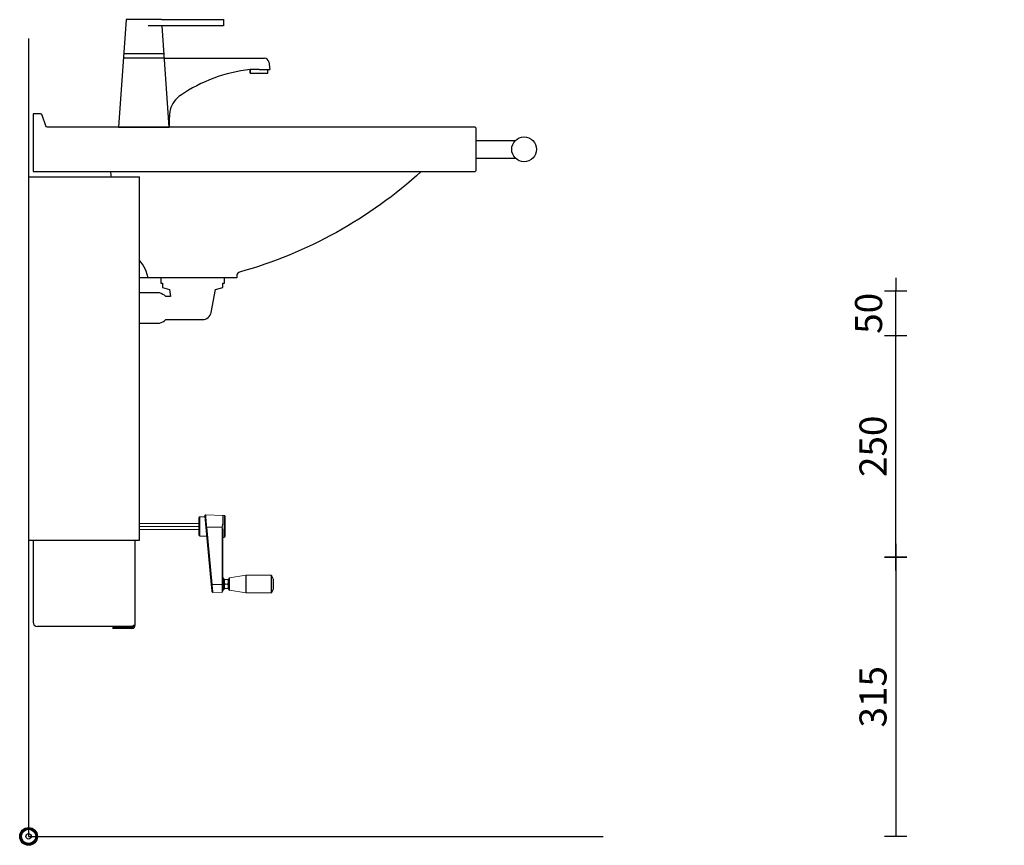
# Model space of a CAD drawing. Units: millimetres. Extents: x 101 to 101628, y -1926 to 70996.
# Drawn here: x 12735 to 13845, y 14435 to 15366 of the extents above; entities that cross this region are included whole.
import ezdxf

# ---------------------------------------------------------------- set-up
doc = ezdxf.new("R2010")
doc.units = ezdxf.units.MM
doc.header["$LTSCALE"] = 3
doc.linetypes.add('HIDDEN', pattern=[1.905, 1.27, -0.635])
for name, color, linetype in [('KORPINEN-block', 6, 'Continuous'), ('KORPINEN-dimension', 9, 'Continuous'), ('KORPINEN-info', 4, 'Continuous'), ('KORPINEN-pluming', 3, 'Continuous'), ('KORPINEN-water', 5, 'Continuous')]:
    doc.layers.add(name, color=color, linetype=linetype)
doc.styles.get("Standard").update_dxf_attribs({"font": 'arial.ttf'})
doc.dimstyles.new('GAIUS-asennus', dxfattribs={"dimscale": 10, "dimtxt": 3.05, "dimasz": 0.05, "dimexe": 0, "dimexo": 0, "dimgap": 1, "dimtad": 1, "dimdec": 0, "dimzin": 0, "dimdsep": 46, "dimtxsty": 'Standard', "dimblk": 'A8MITTA', "dimcen": 2.5, "dimse1": 1, "dimse2": 1, "dimclre": 256, "dimclrt": 7, "dimadec": 0, "dimazin": 0, "dimtp": 6, "dimtm": 6, "dimtfac": 1, "dimtdec": 0, "dimtmove": 2, "dimatfit": 1, "dimldrblk": 'A8MITTA', "dimfxl": 1, "dimtolj": 1, "dimtzin": 0, "dimarcsym": 0})

# ---------------------------------------------------------------- blocks, each defined once
blk = doc.blocks.new('KOR-base-point')
at = {"layer": 'KORPINEN-info', "color": 7}
for radius in [10, 9, 8, 3]:
    blk.add_circle((0, 0), radius, dxfattribs=at)
blk = doc.blocks.new('KOR-tap_FASADE')
at = {"layer": 'KORPINEN-water'}
for p, q in [((90, 114.3), (5, 114.3)), ((20, 121.3), (90, 121.3)), ((90, 121.3), (90, 114.3)), ((22.8, 82.8), (-22.8, 82.8)), ((22.8, 77.8), (-22.8, 77.8)), ((22.8, 77.8), (136.1, 77.8)), ((141, 73.7), (142, 65)), ((130, 65), (120, 65)), ((120, 65), (120, 60.9)), ((120, 60.9), (120, 65)), ((120, 60.9), (140, 60.9)), ((130, 65), (142, 65)), ((140, 60.9), (140, 65)), ((-28.7, 0), (28.7, 0))]:
    blk.add_line(p, q, dxfattribs=at)
for points in [[(20, 121.3), (-20, 121.3), (-28.7, 0)], [(28.7, 0), (20.5, 114.3)]]:
    blk.add_lwpolyline(points, dxfattribs=at)
for centre, radius, start, end in [((136.1, 72.8), 5, 10.6271, 90), ((138.7, -105.8), 171.8, 96.2535, 124.4636), ((58.3, 11.5), 29.6, 124.1773, 164.1867), ((120.2, 4.3), 91.7, 170.3688, 182.6584)]:
    blk.add_arc(centre, radius, start, end, dxfattribs=at)
blk = doc.blocks.new('KOR-6236.4R_6202_SIDE')
at = {"color": 7, "linetype": 'Continuous', "lineweight": 25}
blk.add_line((210.6, 630), (125, 630), dxfattribs=at)
at = {"layer": 'KORPINEN-block', "color": 8}
for p, q in [((505, 785), (549.2, 785)), ((505, 765), (549.2, 765))]:
    blk.add_line(p, q, dxfattribs=at)
at = {"layer": 'KORPINEN-block', "linetype": 'Continuous', "lineweight": 25}
for p, q in [((0, 744), (125, 744)), ((125, 334), (125, 744)), ((0, 334), (121.4, 334)), ((5, 334), (5, 241.7)), ((120, 334), (120, 238.1)), ((121.4, 334), (123.5, 334)), ((123.5, 334), (125, 334)), ((116.4, 236.7), (10, 236.7)), ((95, 236), (95, 234.5)), ((116.4, 236), (95, 236)), ((116.4, 234.5), (95, 234.5))]:
    blk.add_line(p, q, dxfattribs=at)
at = {"layer": 'KORPINEN-block', "lineweight": 9}
blk.add_line((0, 744), (0, 334), dxfattribs=at)
at = {"layer": 'KORPINEN-block', "linetype": 'Continuous', "lineweight": 18}
for p, q in [((198.9, 360.6), (193.2, 360.6)), ((193.2, 360.6), (193.2, 338.6)), ((198.8, 361.8), (198.8, 361.7)), ((219.2, 362.1), (199.8, 362.8)), ((199.8, 362.8), (199.8, 362.8)), ((220.7, 362.1), (219.2, 362.1)), ((219.2, 353.8), (219.2, 362.1)), ((220.7, 337.1), (220.7, 362.1)), ((125, 353.1), (192.2, 353.1)), ((192.2, 349.6), (125, 349.6)), ((192.2, 346.1), (125, 346.1)), ((199.9, 348.9), (206, 284.1)), ((218.2, 348.9), (201, 348.9)), ((201, 348.9), (207, 284.1)), ((218.2, 284.1), (218.2, 348.9)), ((193.2, 338.6), (200.9, 338.6)), ((219.2, 284.2), (219.2, 344.2)), ((219.2, 337.1), (220.7, 337.1)), ((219.4, 291.6), (219.2, 291.6)), ((219.4, 277.6), (219.4, 291.6)), ((220.7, 290.6), (219.9, 290.6)), ((220.7, 278.6), (220.7, 290.6)), ((220.9, 289.6), (220.7, 289.4)), ((221.7, 289.6), (224.5, 289.6)), ((225.5, 289.4), (225.3, 289.6)), ((226.3, 290.6), (225.5, 290.6)), ((225.5, 278.6), (225.5, 290.6)), ((245.2, 294.6), (226.7, 291.7)), ((226.7, 284.6), (226.7, 291.7)), ((245.2, 274.6), (245.2, 294.6)), ((273.6, 294.6), (245.4, 294.6)), ((245.4, 284.6), (245.4, 294.6)), ((273.6, 274.6), (273.6, 294.6)), ((276.3, 290.1), (274.5, 294)), ((274.5, 275.2), (274.5, 294)), ((276.3, 279.1), (276.3, 290.1)), ((207, 284.1), (218.2, 284.1)), ((218.2, 275.6), (218.2, 284.1)), ((219.9, 278.6), (220.7, 278.6)), ((220.7, 279.8), (220.9, 279.6)), ((221.7, 284.6), (224.5, 284.6)), ((221.7, 279.6), (224.5, 279.6)), ((225.3, 279.6), (225.5, 279.8)), ((225.5, 278.6), (226.3, 278.6)), ((226.7, 277.6), (226.7, 284.6)), ((245.4, 274.6), (245.4, 284.6)), ((274.5, 275.2), (276.3, 279.1)), ((207.8, 275.2), (218.2, 275.6)), ((219.2, 277.6), (219.4, 277.6)), ((226.7, 277.6), (245.2, 274.6)), ((245.4, 274.6), (273.6, 274.6))]:
    blk.add_line(p, q, dxfattribs=at)
at = {"layer": 'KORPINEN-block', "linetype": 'HIDDEN', "lineweight": 18}
for p, q in [((116.4, 234.5), (116.4, 236)), ((118.5, 238.1), (120, 238.1))]:
    blk.add_line(p, q, dxfattribs=at)
at = {"layer": 'KORPINEN-block'}
blk.add_lwpolyline([(5, 815), (5, 750), (503, 750, 0.414214), (505, 752), (505, 798, 0.414214), (503, 800), (21.3, 800, -0.32492), (19.4, 801.4), (15.4, 813.6, 0.32492), (13.5, 815)], format="xyb", close=True, dxfattribs=at)
for points in [[(93.4, 744, -0.00645), (92.8, 750)], [(443, 750, -0.11726), (238.1, 636.5, 0.24361), (235, 633), (235, 630), (135, 630), (132.5, 637.5, 0.10892), (126.5, 647.8, -0.003098), (125, 650.2, -0.003098)]]:
    blk.add_lwpolyline(points, format="xyb", dxfattribs=at)
blk.add_circle((559, 775), 14, dxfattribs=at)
at = {"layer": 'KORPINEN-block', "linetype": 'Continuous', "lineweight": 18}
for centre, radius, start, end in [((193.2, 359.6), 1, 90, 180), ((199.8, 361.8), 0.999, 87.9552, 179.9519), ((220.7, 361.1), 1, 0, 90), ((200.3, 353.4), 4.57, 265.7069, 278.671), ((193.2, 339.6), 1, 180, 270), ((220.7, 338.1), 1, 270, 0), ((219.4, 291.1), 0.5, 0, 90), ((226.8, 291.2), 0.5, 98.9726, 180), ((245.4, 293.6), 1, 90, 98.9726), ((273.6, 293.6), 1, 23.9625, 90), ((206.4, 288.6), 4.57, 265.7069, 278.671), ((218.5, 288.6), 4.47, 266.9886, 279.3943), ((219.4, 278.1), 0.5, 270, 0), ((226.8, 278), 0.5, 180, 261.0274), ((218.2, 276.6), 1, 272, 0), ((245.4, 275.6), 1, 261.0274, 270), ((273.6, 275.6), 1, 270, 336.0375)]:
    blk.add_arc(centre, radius, start, end, dxfattribs=at)
at = {"layer": 'KORPINEN-block', "linetype": 'Continuous', "lineweight": 25}
for centre, radius, start, end in [((10, 241.7), 5, 180, 270), ((116.4, 238.1), 3.63, 270, 0), ((116.4, 238.1), 2.13, 270, 0)]:
    blk.add_arc(centre, radius, start, end, dxfattribs=at)
at = {"layer": 'KORPINEN-block', "linetype": 'Continuous', "lineweight": 18}
for points, knots in [([(192.2, 359.6), (192.2, 359.6), (192.2, 359.5), (192.2, 359), (192.2, 358), (192.2, 356.7), (192.2, 355.1), (192.2, 353.4), (192.2, 351.5), (192.2, 349.6), (192.2, 347.8), (192.2, 345.9), (192.2, 344.1), (192.2, 342.5), (192.2, 341.2), (192.2, 340.3), (192.2, 339.7), (192.2, 339.7), (192.2, 339.6)], [0, 0, 0, 0, 0.058258, 0.120006, 0.18432, 0.25, 0.31568, 0.379994, 0.441742, 0.5, 0.558258, 0.620006, 0.68432, 0.75, 0.81568, 0.879994, 0.941742, 1, 1, 1, 1]), ([(199.8, 362.8), (199.8, 362.8), (199.6, 362.8), (199.4, 362.7), (199.3, 362.7), (199.1, 362.5), (198.9, 362.4), (198.8, 362.1), (198.8, 361.9), (198.8, 361.8)], [0, 0, 0, 0, 0.10436, 0.215738, 0.334286, 0.462074, 0.599188, 0.742505, 1, 1, 1, 1]), ([(198.8, 361.7), (198.8, 361.6), (198.8, 361.4), (198.9, 360.6), (199, 359.4), (199.1, 357.7), (199.3, 355.7), (199.5, 353.4), (199.7, 351.1), (199.9, 349.6), (199.9, 348.9)], [0, 0, 0, 0, 0.116247, 0.239509, 0.367983, 0.499298, 0.63073, 0.75953, 0.883251, 1, 1, 1, 1]), ([(199.8, 362.8), (199.8, 362.7), (199.8, 362.5), (199.9, 361.7), (200, 360.7), (200.1, 359.7), (200.1, 358.6), (200.2, 357.5), (200.3, 356.4), (200.4, 355.3), (200.5, 353.8), (200.7, 351.6), (200.9, 349.9), (201, 348.9)], [0, 0, 0, 0, 0.123979, 0.249631, 0.330493, 0.413847, 0.499695, 0.557574, 0.618579, 0.682706, 0.749954, 0.85387, 1, 1, 1, 1]), ([(221.7, 338.1), (221.7, 338.2), (221.7, 338.2), (221.7, 338.9), (221.7, 339.9), (221.7, 341.4), (221.7, 343.3), (221.7, 345.3), (221.7, 347.5), (221.7, 349.6), (221.7, 351.8), (221.7, 353.9), (221.7, 356), (221.7, 357.8), (221.7, 359.3), (221.7, 360.4), (221.7, 361), (221.7, 361.1), (221.7, 361.1)], [0, 0, 0, 0, 0.058258, 0.120006, 0.18432, 0.25, 0.31568, 0.379994, 0.441742, 0.5, 0.558258, 0.620006, 0.68432, 0.75, 0.81568, 0.879994, 0.941742, 1, 1, 1, 1]), ([(218.2, 348.9), (218.2, 349), (218.4, 349.4), (218.6, 350.4), (218.9, 351.7), (219.1, 352.8), (219.2, 353.5), (219.2, 353.8)], [0, 0, 0, 0, 0.00443, 0.300241, 0.600113, 0.798711, 1, 1, 1, 1]), ([(219.2, 344.2), (219.2, 344.5), (219.1, 345.1), (219, 346.1), (218.7, 347.1), (218.6, 347.9), (218.5, 348.5), (218.4, 349.2), (218.5, 349.9), (218.7, 350.8), (219, 351.8), (219.1, 352.8), (219.2, 353.5), (219.2, 353.8)], [0, 0, 0, 0, 0.100119, 0.201866, 0.328773, 0.392748, 0.456963, 0.520569, 0.586081, 0.687722, 0.789985, 0.894267, 1, 1, 1, 1]), ([(219.9, 278.1), (219.9, 278.2), (219.9, 278.3), (219.9, 279.2), (219.9, 280), (219.9, 281), (219.9, 282.5), (219.9, 284.6), (219.9, 286.7), (219.9, 288.2), (219.9, 289.3), (219.9, 290.1), (219.9, 290.9), (219.9, 291), (219.9, 291.1)], [0, 0, 0, 0, 0.119728, 0.18418, 0.25, 0.31582, 0.380272, 0.5, 0.619728, 0.68418, 0.75, 0.81582, 0.880272, 1, 1, 1, 1]), ([(221.7, 289.6), (221.6, 289.6), (221.4, 289.6), (221.2, 289.6), (221.1, 289.6), (221, 289.6), (221, 289.6), (220.9, 289.6), (220.9, 289.6), (220.9, 289.6)], [0, 0, 0, 0, 0.215476, 0.432144, 0.54312, 0.654415, 0.766841, 0.879719, 1, 1, 1, 1]), ([(221.7, 284.6), (221.5, 285), (221.1, 285.7), (220.8, 287), (221, 288.3), (221.5, 289.2), (221.7, 289.6)], [0, 0, 0, 0, 0.216461, 0.440323, 0.75191, 1, 1, 1, 1]), ([(224.5, 284.6), (224.7, 285), (225, 285.7), (225.3, 287), (225.2, 288.3), (224.7, 289.2), (224.5, 289.6)], [0, 0, 0, 0, 0.216461, 0.440323, 0.75191, 1, 1, 1, 1]), ([(224.5, 289.6), (224.6, 289.6), (224.8, 289.6), (225, 289.6), (225.1, 289.6), (225.2, 289.6), (225.2, 289.6), (225.2, 289.6), (225.3, 289.6), (225.3, 289.6)], [0, 0, 0, 0, 0.215476, 0.432144, 0.54312, 0.654415, 0.766841, 0.879719, 1, 1, 1, 1]), ([(226.3, 284.6), (226.3, 285.4), (226.3, 286.7), (226.3, 288.3), (226.3, 289.3), (226.3, 290.2), (226.3, 291), (226.3, 291.1), (226.3, 291.2)], [0, 0, 0, 0, 0.239457, 0.368361, 0.5, 0.631639, 0.760543, 1, 1, 1, 1]), ([(206, 284.1), (206.1, 283.1), (206.3, 281.4), (206.5, 279.2), (206.7, 277.7), (206.8, 276.7), (206.8, 276.5), (206.8, 276.4)], [0, 0, 0, 0, 0.277083, 0.523105, 0.738292, 0.922818, 1, 1, 1, 1]), ([(206, 284.1), (206.1, 283.3), (206.3, 281.5), (206.5, 279.5), (206.6, 277.9), (206.7, 277.1), (206.7, 276.8), (206.7, 276.7)], [0, 0, 0, 0, 0.240969, 0.540452, 0.713234, 0.899029, 1, 1, 1, 1]), ([(207, 284.1), (207.1, 283.6), (207.2, 282.8), (207.3, 281.6), (207.4, 280.4), (207.5, 279.1), (207.6, 277.7), (207.7, 276.7), (207.8, 275.8), (207.8, 275.4), (207.8, 275.1), (207.8, 275.2), (207.8, 275.2)], [0, 0, 0, 0, 0.101485, 0.185056, 0.250719, 0.381637, 0.5003, 0.627959, 0.749918, 0.87577, 0.999628, 1, 1, 1, 1]), ([(219.2, 276.6), (219.2, 276.7), (219.2, 276.9), (219.2, 278.7), (219.2, 281.2), (219.2, 283.2), (219.2, 284.2)], [0, 0, 0, 0, 0.240792, 0.5, 0.759208, 1, 1, 1, 1]), ([(221.7, 279.6), (221.5, 280), (221.1, 280.7), (220.8, 282), (221, 283.3), (221.5, 284.2), (221.7, 284.6)], [0, 0, 0, 0, 0.216461, 0.440323, 0.75191, 1, 1, 1, 1]), ([(220.9, 279.6), (220.9, 279.6), (220.9, 279.6), (221, 279.6), (221.1, 279.6), (221.2, 279.6), (221.4, 279.6), (221.6, 279.6), (221.7, 279.6)], [0, 0, 0, 0, 0.148662, 0.298484, 0.451537, 0.605501, 0.802246, 1, 1, 1, 1]), ([(224.5, 279.6), (224.7, 280), (225, 280.7), (225.3, 282), (225.2, 283.3), (224.7, 284.2), (224.5, 284.6)], [0, 0, 0, 0, 0.216461, 0.440323, 0.75191, 1, 1, 1, 1]), ([(225.3, 279.6), (225.2, 279.6), (225.2, 279.6), (225.2, 279.6), (225.1, 279.6), (224.9, 279.6), (224.7, 279.6), (224.6, 279.6), (224.5, 279.6)], [0, 0, 0, 0, 0.148662, 0.298484, 0.451537, 0.605501, 0.802246, 1, 1, 1, 1]), ([(226.3, 278), (226.3, 278.1), (226.3, 278.3), (226.3, 279.1), (226.3, 279.9), (226.3, 281), (226.3, 282.5), (226.3, 283.8), (226.3, 284.6)], [0, 0, 0, 0, 0.239457, 0.368361, 0.5, 0.631639, 0.760543, 1, 1, 1, 1]), ([(206.8, 276.4), (206.8, 276.2), (206.9, 275.9), (207, 275.6), (207.2, 275.4), (207.4, 275.3), (207.5, 275.3), (207.7, 275.2), (207.8, 275.2), (207.8, 275.2)], [0, 0, 0, 0, 0.558369, 0.690863, 0.80303, 0.854275, 0.903617, 0.951967, 1, 1, 1, 1])]:
    blk.add_open_spline(points, degree=3, knots=knots, dxfattribs=at)
at = {"layer": 'KORPINEN-block', "linetype": 'Continuous', "lineweight": 25}
for points, knots in [([(116.4, 236.7), (116.6, 236.8), (117.1, 237), (117.8, 237.3), (118.3, 237.7), (118.5, 237.9), (118.5, 238.1), (118.5, 238.1)], [0, 0, 0, 0, 0.213549, 0.44693, 0.680335, 0.91374, 1, 1, 1, 1]), ([(116.4, 236.7), (116.8, 236.8), (117.5, 237), (118, 237.1), (118.3, 237.2)], [0, 0, 0, 0, 0.625086, 1, 1, 1, 1])]:
    blk.add_open_spline(points, degree=3, knots=knots, dxfattribs=at)
at = {"layer": 'KORPINEN-block', "linetype": 'HIDDEN', "lineweight": 18}
blk.add_open_spline([(118.3, 237.2), (118.4, 237.3), (118.9, 237.4), (119.6, 237.7), (120, 237.9), (120, 238.1), (120, 238.1)], degree=3, knots=[0, 0, 0, 0, 0.137145, 0.479748, 0.822351, 1, 1, 1, 1], dxfattribs=at)
at = {"layer": 'KORPINEN-pluming'}
blk.add_lwpolyline([(125, 579), (147.5, 579, 0.119465), (154.8, 583), (196.2, 583, 0.3601), (206.1, 591.1), (211, 617), (219, 619), (219, 624), (221, 624), (221, 629, 0.414214), (220, 630), (150, 630, 0.414214), (149, 629), (149, 624), (151, 624), (151, 619), (159, 617), (160, 609), (154.8, 609, 0.119465), (147.5, 613), (125, 613)], format="xyb", dxfattribs=at)
at = {"layer": 'KORPINEN-water'}
blk.add_blockref('KOR-tap_FASADE', (130, 800), dxfattribs=at)
blk = doc.blocks.new('A8MITTA')
for p, q in [((0, 25), (0, -25)), ((-30, 0), (0, 0))]:
    blk.add_line(p, q)
blk = doc.blocks.new('*D2008')
at = {"layer": 'DEFPOINTS', "color": 0, "lineweight": 9, "transparency": 16777216}
for p in [(13977.2, 14760.1), (13722.7, 14445.1), (13867.7, 14445.1)]:
    blk.add_point(p, dxfattribs=at)
at = {"layer": 'KORPINEN-dimension', "color": 0, "lineweight": -2, "transparency": 16777216}
blk.add_line((13722.7, 14759.6), (13722.7, 14445.6), dxfattribs=at)
at = {"layer": 'KORPINEN-dimension', "color": 0, "lineweight": -2, "transparency": 16777216, "xscale": 0.5, "yscale": 0.5, "zscale": 0.5}
for p, rotation in [((13722.7, 14760.1), 90), ((13722.7, 14445.1), 270)]:
    blk.add_blockref('A8MITTA', p, dxfattribs=dict(at, rotation=rotation))
at = {"layer": 'KORPINEN-dimension', "color": 7, "lineweight": 9, "transparency": 16777216, "insert": (13697.1, 14602.6), "char_height": 30.5, "attachment_point": 5, "rotation": 90}
blk.add_mtext('\\A1;315', dxfattribs=at)
blk = doc.blocks.new('*D2009')
at = {"layer": 'DEFPOINTS', "color": 0, "lineweight": 9, "transparency": 16777216}
for p in [(13722.7, 15010.1), (13977.2, 15010.1), (13977.2, 14760.1)]:
    blk.add_point(p, dxfattribs=at)
at = {"layer": 'KORPINEN-dimension', "color": 0, "lineweight": -2, "transparency": 16777216}
blk.add_line((13722.7, 14760.6), (13722.7, 15009.6), dxfattribs=at)
at = {"layer": 'KORPINEN-dimension', "color": 0, "lineweight": -2, "transparency": 16777216, "xscale": 0.5, "yscale": 0.5, "zscale": 0.5}
for p, rotation in [((13722.7, 15010.1), 90), ((13722.7, 14760.1), 270)]:
    blk.add_blockref('A8MITTA', p, dxfattribs=dict(at, rotation=rotation))
at = {"layer": 'KORPINEN-dimension', "color": 7, "lineweight": 9, "transparency": 16777216, "insert": (13697.1, 14885.1), "char_height": 30.5, "attachment_point": 5, "rotation": 90}
blk.add_mtext('\\A1;250', dxfattribs=at)
blk = doc.blocks.new('*D2010')
at = {"layer": 'DEFPOINTS', "color": 0, "lineweight": 9, "transparency": 16777216}
for p in [(13722.7, 15060.1), (13977.2, 15060.1), (13977.2, 15010.1)]:
    blk.add_point(p, dxfattribs=at)
at = {"layer": 'KORPINEN-dimension', "color": 0, "lineweight": -2, "transparency": 16777216}
for p, q in [((13722.7, 15060.6), (13722.7, 15061.1)), ((13722.7, 15010.1), (13722.7, 15060.1)), ((13722.7, 15009.6), (13722.7, 15009.1))]:
    blk.add_line(p, q, dxfattribs=at)
at = {"layer": 'KORPINEN-dimension', "color": 0, "lineweight": -2, "transparency": 16777216, "xscale": 0.5, "yscale": 0.5, "zscale": 0.5}
for p, rotation in [((13722.7, 15060.1), 270), ((13722.7, 15010.1), 90)]:
    blk.add_blockref('A8MITTA', p, dxfattribs=dict(at, rotation=rotation))
at = {"layer": 'KORPINEN-dimension', "color": 7, "lineweight": 9, "transparency": 16777216, "insert": (13692.1, 15035.1), "char_height": 30.5, "attachment_point": 5, "rotation": 90}
blk.add_mtext('\\A1;50', dxfattribs=at)

msp = doc.modelspace()

# ---------------------------------------------------------------- linework, layer by layer
at = {"layer": 'KORPINEN-info'}
for p, q in [((12744.6, 15345.1), (12744.6, 14445.1)), ((12744.6, 14445.1), (13392.6, 14445.1))]:
    msp.add_line(p, q, dxfattribs=at)

# ---------------------------------------------------------------- block references
at = {"layer": 'KORPINEN-block', "lineweight": 9}
msp.add_blockref('KOR-6236.4R_6202_SIDE', (12744.6, 14445.1), dxfattribs=at)
at = {"layer": 'KORPINEN-info'}
msp.add_blockref('KOR-base-point', (12744.6, 14445.1), dxfattribs=at)

# ---------------------------------------------------------------- dimensions: what is measured, and where the dimension line sits
at = {"layer": 'KORPINEN-dimension', "lineweight": 9}
for base, p1, p2, picture, middle in [((13722.7, 15060.1), (13977.2, 15010.1), (13977.2, 15060.1), '*D2010', (13692.1, 15035.1)), ((13722.7, 15010.1), (13977.2, 14760.1), (13977.2, 15010.1), '*D2009', (13697.1, 14885.1)), ((13722.7, 14445.1), (13977.2, 14760.1), (13867.7, 14445.1), '*D2008', (13697.1, 14602.6))]:
    dim = msp.add_linear_dim(base=base, p1=p1, p2=p2, angle=90, dimstyle='GAIUS-asennus', dxfattribs=at)
    dim.commit()
    dim.dimension.update_dxf_attribs({"geometry": picture, "text_midpoint": middle})

doc.saveas('drawing.dxf')
